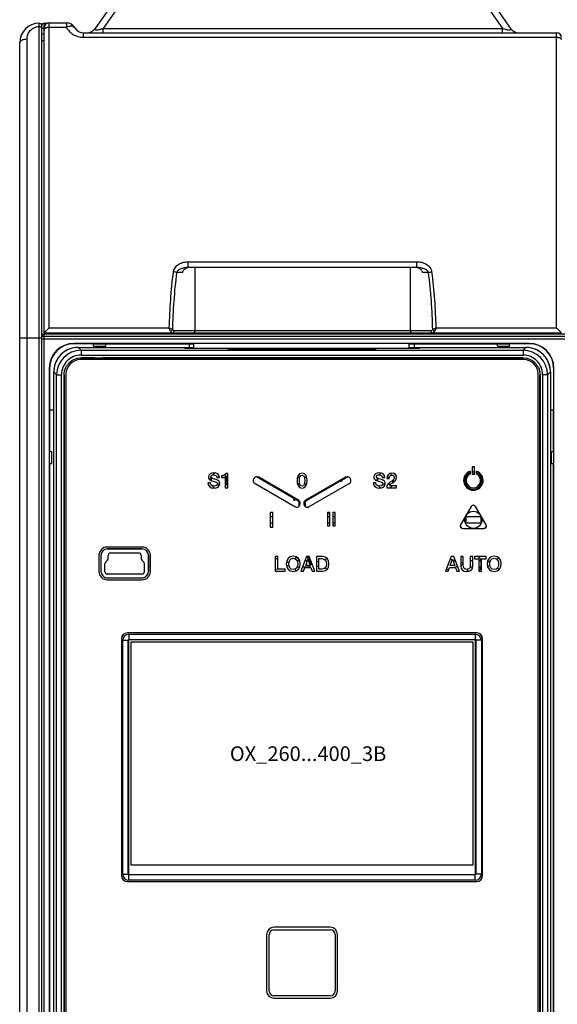
# Model space of a CAD drawing. Units: millimetres. Extents: x 0 to 1189, y 0 to 841.
# Drawn here: x 352 to 462, y 359 to 560 of the extents above; entities that cross this region are included whole.
import ezdxf

# ---------------------------------------------------------------- set-up
doc = ezdxf.new("R2010")
doc.units = ezdxf.units.MM
doc.header["$LTSCALE"] = 65.395
doc.layers.get('0').update_dxf_attribs({"linetype": 'CONTINUOUS'})
for name, color, linetype in [('08_DRAFTS', 7, 'CONTINUOUS'), ('09_ROUNDS', 7, 'CONTINUOUS'), ('10_CHAMFER', 7, 'CONTINUOUS'), ('11_COSMETIC', 7, 'CONTINUOUS'), ('13_NOTES', 7, 'CONTINUOUS'), ('AXIS', 7, 'CONTINUOUS')]:
    doc.layers.add(name, color=color, linetype=linetype)

msp = doc.modelspace()

# ---------------------------------------------------------------- linework, layer by layer
at = {"color": 7, "linetype": 'Continuous'}
for p, q in [((358.197, 496.419), (358.197, 496.219)), ((364.272, 491.341), (454.521, 491.341)), ((360.775, 331.595), (360.775, 487.844)), ((360.78, 487.844), (360.78, 331.595)), ((458.013, 331.595), (458.013, 487.844)), ((458.018, 487.844), (458.018, 331.595)), ((391.978, 466.923), (392.506, 466.923)), ((392.953, 466.923), (393.897, 466.923)), ((393.897, 466.923), (393.898, 465.522)), ((408.547, 462.121), (400.072, 467.014)), ((408.455, 466.925), (408.933, 466.925)), ((409.859, 466.925), (410.338, 466.925)), ((418.721, 467.014), (410.247, 462.121)), ((425.778, 466.927), (426.306, 466.927)), ((426.776, 466.927), (427.261, 466.927)), ((390.897, 466.205), (390.896, 466.76)), ((392.585, 465.522), (392.063, 465.522)), ((393.898, 465.522), (393.676, 465.522)), ((408.943, 465.524), (408.463, 465.524)), ((410.331, 465.524), (409.85, 465.524)), ((424.897, 466.151), (424.896, 466.65)), ((426.385, 465.526), (425.863, 465.526)), ((427.54, 465.526), (426.951, 465.526)), ((427.898, 466.278), (427.898, 465.772)), ((442.897, 465.328), (442.896, 466.729)), ((442.896, 466.729), (442.97, 466.729)), ((443.231, 465.328), (442.897, 465.328)), ((445.898, 465.328), (445.563, 465.328)), ((445.823, 466.729), (445.897, 466.729)), ((445.897, 466.729), (445.898, 465.328)), ((408.797, 461.219), (408.797, 461.688)), ((409.997, 461.688), (409.997, 461.219)), ((402.871, 458.924), (403.397, 458.924)), ((414.597, 458.925), (415.078, 458.926)), ((415.667, 458.926), (416.149, 458.926)), ((442.898, 457.528), (442.897, 458.929)), ((442.897, 458.929), (445.898, 458.929)), ((445.898, 458.929), (445.899, 457.528)), ((403.397, 457.523), (402.871, 457.523)), ((415.078, 457.525), (414.597, 457.524)), ((416.149, 457.525), (415.667, 457.525)), ((445.899, 457.528), (442.898, 457.528)), ((368.297, 450.972), (368.297, 447.672)), ((368.299, 450.972), (368.299, 447.672)), ((369.597, 452.272), (376.697, 452.272)), ((376.697, 452.269), (369.597, 452.269)), ((369.794, 450.354), (369.794, 450.972)), ((370.297, 451.474), (375.997, 451.474)), ((376.499, 450.972), (376.499, 450.354)), ((377.994, 450.972), (377.994, 447.672)), ((377.997, 447.672), (377.997, 450.972)), ((369.094, 447.672), (369.094, 449.24)), ((369.241, 449.595), (369.648, 450.002)), ((377.052, 449.595), (376.645, 450.002)), ((377.199, 447.672), (377.199, 449.24)), ((408.345, 449.925), (408.898, 449.925)), ((410.012, 449.925), (410.488, 449.925)), ((410.695, 449.925), (410.899, 449.925)), ((410.899, 449.925), (410.9, 449.338)), ((410.9, 448.913), (410.9, 448.524)), ((411.097, 449.119), (411.097, 449.219)), ((443.756, 449.929), (444.281, 449.929)), ((445.55, 449.929), (445.899, 449.929)), ((445.899, 449.929), (445.9, 448.528)), ((369.597, 447.169), (376.697, 447.169)), ((408.903, 448.524), (408.35, 448.524)), ((410.9, 448.524), (409.474, 448.524)), ((444.258, 448.528), (443.714, 448.528)), ((445.9, 448.528), (445.55, 448.528)), ((369.597, 446.374), (376.697, 446.374)), ((369.597, 446.372), (376.697, 446.372)), ((374.457, 387.634), (374.457, 433.284)), ((374.457, 433.284), (444.297, 433.284)), ((444.297, 433.284), (444.297, 387.634)), ((444.297, 387.634), (374.457, 387.634))]:
    msp.add_line(p, q, dxfattribs=at)
at = {"color": 9, "linetype": 'Continuous'}
for p, q in [((364.272, 491.341), (364.272, 491.336)), ((454.521, 491.341), (454.521, 491.336)), ((360.775, 487.844), (360.78, 487.844)), ((458.018, 487.844), (458.013, 487.844)), ((408.547, 462.121), (408.62, 462.249)), ((408.797, 461.688), (409.036, 461.688)), ((408.797, 461.219), (408.959, 461.219)), ((409.997, 461.688), (409.757, 461.688)), ((409.997, 461.219), (409.834, 461.219)), ((410.247, 462.121), (410.173, 462.249)), ((368.297, 450.972), (368.299, 450.972)), ((369.597, 452.272), (369.597, 452.269)), ((369.797, 450.972), (369.794, 450.972)), ((369.81, 450.959), (369.797, 450.972)), ((370.297, 451.472), (370.297, 451.474)), ((370.31, 451.459), (370.297, 451.472)), ((375.984, 451.459), (375.997, 451.472)), ((375.997, 451.472), (375.997, 451.474)), ((376.484, 450.959), (376.497, 450.972)), ((376.497, 450.972), (376.499, 450.972)), ((376.697, 452.272), (376.697, 452.269)), ((377.997, 450.972), (377.994, 450.972)), ((369.097, 449.24), (369.094, 449.24)), ((369.11, 449.234), (369.097, 449.24)), ((369.243, 449.593), (369.241, 449.595)), ((369.256, 449.588), (369.243, 449.593)), ((369.65, 450), (369.648, 450.002)), ((369.65, 450), (369.663, 449.995)), ((369.797, 450.354), (369.794, 450.354)), ((369.797, 450.354), (369.81, 450.348)), ((376.497, 450.354), (376.484, 450.348)), ((376.497, 450.354), (376.499, 450.354)), ((376.643, 450), (376.63, 449.995)), ((376.643, 450), (376.645, 450.002)), ((377.037, 449.588), (377.05, 449.593)), ((377.05, 449.593), (377.052, 449.595)), ((377.184, 449.234), (377.197, 449.24)), ((377.197, 449.24), (377.199, 449.24)), ((403.909, 450.361), (404.434, 450.198)), ((406.21, 449.649), (406.709, 449.494)), ((406.225, 448.728), (406.723, 448.87)), ((411.416, 449.316), (411.097, 449.219)), ((411.539, 448.996), (411.097, 449.119)), ((412.842, 449.747), (412.317, 449.588)), ((412.842, 448.632), (412.317, 448.779)), ((414.574, 450.271), (414.038, 450.109)), ((439.636, 450.155), (440.061, 450.03)), ((440.209, 449.986), (440.756, 449.826)), ((440.417, 448.513), (441.175, 448.737)), ((441.819, 449.513), (442.344, 449.358)), ((441.819, 448.926), (442.344, 449.08)), ((447.835, 449.766), (447.256, 449.596)), ((447.836, 448.673), (447.256, 448.843)), ((449.716, 450.319), (449.206, 450.169)), ((368.297, 447.672), (368.299, 447.672)), ((369.097, 447.672), (369.094, 447.672)), ((369.11, 447.685), (369.097, 447.672)), ((369.61, 447.185), (369.597, 447.172)), ((369.597, 447.172), (369.597, 447.169)), ((376.684, 447.185), (376.697, 447.172)), ((376.697, 447.172), (376.697, 447.169)), ((377.184, 447.685), (377.197, 447.672)), ((377.197, 447.672), (377.199, 447.672)), ((377.997, 447.672), (377.994, 447.672)), ((403.909, 448.066), (404.434, 448.216)), ((414.562, 448.152), (414.006, 448.307)), ((438.827, 448.046), (439.421, 448.221)), ((449.715, 448.12), (449.207, 448.269)), ((369.597, 446.372), (369.597, 446.374)), ((376.697, 446.372), (376.697, 446.374))]:
    msp.add_line(p, q, dxfattribs=at)
at = {"color": 7, "linetype": 'Continuous'}
for centre, radius in [((407.818, 462.294), 0.15), ((444.397, 458.219), 1.75)]:
    msp.add_circle(centre, radius, dxfattribs=at)
for centre, radius, start, end in [((392.397, 466.219), 1.75, 156.18979, 177.21654), ((392.397, 466.219), 1.75, 114.57941, 138.47552), ((392.397, 466.219), 1.75, 317.00811, 44.01722), ((426.397, 466.219), 1.75, 117.01706, 137.04356), ((426.397, 466.219), 1.75, 41.11311, 57.2034), ((444.397, 466.219), 1.75, 110.05517, 69.94483), ((444.397, 466.219), 1.75, 81.78086, 98.21914), ((392.397, 466.219), 1.75, 214.02642, 240.12066), ((417.397, 466.225), 0.15, 201.89393, 38.10117), ((426.397, 466.219), 1.75, 162.82085, 179.94445), ((426.397, 466.219), 1.75, 217.92091, 238.95644), ((426.397, 466.219), 1.75, 304.00206, 324.27599), ((426.397, 466.219), 1.75, 350.3676, 9.71104), ((408.297, 461.688), 0.5, 0, 60), ((408.297, 461.219), 0.5, 327.22023, 360), ((410.497, 461.688), 0.5, 120, 180), ((410.497, 461.219), 0.5, 180, 212.77977), ((444.397, 458.219), 2.95, 85.3865, 94.6135), ((414.598, 459.425), 0.15, 269.5395, 90.46009), ((444.397, 458.219), 2.95, 205.35788, 214.60855), ((444.397, 458.219), 2.95, 325.39145, 334.64212), ((369.597, 450.972), 1.3, 90, 180), ((369.597, 450.972), 1.297, 90, 180), ((370.297, 450.972), 0.503, 89.99914, 180.00086), ((370.297, 450.972), 0.5, 89.99924, 180.00076), ((375.997, 450.972), 0.503, 359.99914, 90.00086), ((375.997, 450.972), 0.5, 359.99924, 90.00076), ((376.697, 450.972), 1.3, 0, 90), ((376.697, 450.972), 1.297, 0, 90), ((444.447, 449.269), 1.7, 16.53754, 58.53531), ((369.597, 449.24), 0.503, 134.99993, 180.00007), ((369.297, 450.354), 0.497, 314.99993, 0.00007), ((376.997, 450.354), 0.497, 179.99993, 225.00007), ((376.697, 449.24), 0.503, 0.00003, 44.99997), ((409.297, 449.219), 1.7, 125.25601, 141.21721), ((408.599, 450.424), 0.15, 149.19096, 301.95043), ((409.397, 449.219), 1.7, 0, 58.09545), ((369.597, 447.672), 1.3, 179.99969, 270.00031), ((369.597, 447.672), 1.297, 179.99972, 270.00028), ((369.597, 447.672), 0.503, 179.99914, 270.00086), ((369.597, 447.672), 0.5, 179.99924, 270.00076), ((376.697, 447.672), 1.3, 269.99969, 0.00031), ((376.697, 447.672), 1.297, 269.99972, 0.00028), ((376.697, 447.672), 0.503, 269.99914, 0.00086), ((376.697, 447.672), 0.5, 269.99924, 0.00076), ((444.347, 449.169), 1.7, 218.88862, 239.76136), ((444.447, 449.169), 1.7, 310.46993, 343.46246)]:
    msp.add_arc(centre, radius, start, end, dxfattribs=at)
at = {"color": 9, "linetype": 'Continuous'}
for centre, start, end in [((369.597, 449.24), 135.00063, 179.99937), ((369.297, 450.354), 314.99993, 0.00007), ((376.997, 450.354), 179.99993, 225.00007), ((376.697, 449.24), 0.00063, 44.99937)]:
    msp.add_arc(centre, 0.5, start, end, dxfattribs=at)
at = {"color": 7, "linetype": 'Continuous'}
for points, knots in [([(360.775, 487.844), (360.775, 488.073), (360.821, 488.531), (360.988, 489.081), (361.183, 489.496), (361.418, 489.888), (361.784, 490.332), (362.228, 490.698), (362.62, 490.933), (363.035, 491.128), (363.585, 491.295), (364.044, 491.341), (364.272, 491.341)], [0, 0, 0, 0, 0.125049, 0.2500434, 0.3125709, 0.3750829, 0.5, 0.6249171, 0.6874291, 0.7499566, 0.874951, 1, 1, 1, 1]), ([(360.78, 487.844), (360.78, 488.072), (360.826, 488.529), (360.993, 489.079), (361.187, 489.493), (361.423, 489.885), (361.788, 490.328), (362.231, 490.693), (362.623, 490.929), (363.037, 491.123), (363.587, 491.29), (364.044, 491.336), (364.272, 491.336)], [0, 0, 0, 0, 0.1249605, 0.2499258, 0.3124815, 0.3750367, 0.5, 0.6249633, 0.6875185, 0.7500742, 0.8750395, 1, 1, 1, 1]), ([(454.521, 491.341), (454.75, 491.341), (455.208, 491.295), (455.759, 491.128), (456.173, 490.933), (456.565, 490.698), (457.009, 490.332), (457.375, 489.888), (457.61, 489.496), (457.805, 489.081), (457.972, 488.531), (458.018, 488.073), (458.018, 487.844)], [0, 0, 0, 0, 0.125049, 0.2500434, 0.3125709, 0.3750829, 0.5, 0.6249171, 0.6874291, 0.7499566, 0.874951, 1, 1, 1, 1]), ([(454.521, 491.336), (454.749, 491.336), (455.207, 491.29), (455.756, 491.123), (456.17, 490.929), (456.562, 490.693), (457.006, 490.328), (457.371, 489.885), (457.606, 489.493), (457.801, 489.079), (457.967, 488.529), (458.013, 488.072), (458.013, 487.844)], [0, 0, 0, 0, 0.1249605, 0.2499258, 0.3124815, 0.3750367, 0.5, 0.6249633, 0.6875185, 0.7500742, 0.8750395, 1, 1, 1, 1])]:
    msp.add_open_spline(points, degree=3, knots=knots, dxfattribs=at)
at = {"layer": '08_DRAFTS', "color": 7, "linetype": 'Continuous'}
for p, q in [((359.456, 496.219), (359.456, 496.419)), ((361.437, 496.219), (361.438, 496.419)), ((440.356, 496.219), (440.356, 496.419)), ((442.337, 496.219), (442.338, 496.419)), ((455.797, 494.276), (362.797, 494.276)), ((366.797, 494.219), (362.797, 494.219)), ((369.297, 494.263), (366.797, 494.263)), ((369.297, 494.219), (387.297, 494.219)), ((386.297, 494.219), (386.297, 493.459)), ((387.297, 493.277), (387.297, 494.27)), ((431.297, 494.27), (387.297, 494.27)), ((431.297, 493.277), (431.297, 494.27)), ((431.297, 494.219), (449.297, 494.219)), ((432.297, 494.219), (432.297, 493.459)), ((451.797, 494.263), (449.297, 494.263)), ((455.797, 494.219), (451.797, 494.219)), ((357.74, 489.219), (357.74, 330.219)), ((357.797, 489.219), (357.797, 480.719)), ((460.797, 489.219), (460.797, 480.719)), ((460.853, 330.219), (460.853, 489.219)), ((357.797, 480.719), (358.657, 480.719)), ((357.799, 480.719), (357.799, 472.219)), ((460.136, 480.719), (460.797, 480.719)), ((460.794, 472.219), (460.794, 480.719)), ((357.753, 472.219), (357.753, 469.719)), ((460.84, 469.719), (460.84, 472.219)), ((357.799, 469.719), (357.799, 349.719)), ((460.794, 349.719), (460.794, 469.719)), ((373.94, 433.619), (373.94, 385.819)), ((444.797, 433.676), (373.997, 433.676)), ((444.853, 385.819), (444.853, 433.619)), ((373.997, 385.763), (444.797, 385.763))]:
    msp.add_line(p, q, dxfattribs=at)
at = {"layer": '08_DRAFTS', "color": 9, "linetype": 'Continuous'}
for p, q in [((362.797, 494.276), (362.797, 494.219)), ((455.797, 494.276), (455.797, 494.219)), ((357.74, 489.219), (357.797, 489.219)), ((460.853, 489.219), (460.797, 489.219))]:
    msp.add_line(p, q, dxfattribs=at)
at = {"layer": '08_DRAFTS', "color": 7, "linetype": 'Continuous'}
for centre, radius, start, end in [((362.797, 489.219), 5.057, 90, 180), ((362.797, 489.219), 5, 90, 180), ((455.797, 489.219), 5.057, 0, 90), ((455.797, 489.219), 5, 0, 90), ((373.997, 433.619), 0.0563, 90, 180), ((444.797, 433.619), 0.0563, 0, 90), ((373.997, 385.819), 0.0563, 180, 270), ((444.797, 385.819), 0.0563, 270, 360)]:
    msp.add_arc(centre, radius, start, end, dxfattribs=at)
at = {"layer": '09_ROUNDS', "color": 7, "linetype": 'Continuous'}
for p, q in [((370.449, 563.417), (367.092, 558.622)), ((448.645, 563.417), (452.002, 558.622)), ((356.697, 559.719), (357.387, 559.719)), ((357.697, 559.769), (361.233, 559.769)), ((356.197, 260.199), (356.197, 559.219)), ((356.697, 557.469), (356.197, 557.469)), ((356.697, 496.419), (356.697, 558.769)), ((364.697, 557.769), (461.397, 557.769)), ((351.697, 263.699), (351.697, 555.699)), ((432.861, 509.769), (386.132, 509.769)), ((387.511, 509.769), (387.488, 496.917)), ((431.483, 509.769), (431.506, 496.917)), ((356.697, 496.419), (462.397, 496.419)), ((356.697, 496.219), (488.397, 496.219)), ((361.997, 496.419), (361.997, 496.219)), ((439.297, 496.219), (439.297, 496.419)), ((443.097, 496.419), (443.097, 496.219)), ((445.347, 496.219), (445.347, 496.419)), ((363.654, 493.459), (387.297, 493.459)), ((385.355, 493.368), (385.357, 493.293)), ((385.355, 493.368), (385.355, 493.295)), ((387.297, 493.385), (385.854, 493.385)), ((385.855, 493.277), (432.938, 493.277)), ((431.297, 493.459), (455.139, 493.459)), ((432.939, 493.385), (431.297, 493.385)), ((433.439, 493.368), (433.436, 493.293)), ((433.439, 493.295), (433.439, 493.368)), ((454.647, 490.969), (364.147, 490.969)), ((419.397, 492.898), (399.397, 492.898)), ((358.657, 330.977), (358.657, 488.462)), ((361.147, 487.969), (361.147, 331.469)), ((457.647, 331.469), (457.647, 487.969)), ((460.136, 488.462), (460.136, 330.977))]:
    msp.add_line(p, q, dxfattribs=at)
at = {"layer": '09_ROUNDS', "color": 9, "linetype": 'Continuous'}
for p, q in [((372.087, 563.417), (368.73, 558.622)), ((447.006, 563.417), (450.363, 558.622)), ((355.697, 259.699), (355.697, 559.699)), ((356.697, 558.769), (356.697, 559.719)), ((357.697, 497.438), (357.697, 559.769)), ((361.233, 559.769), (361.233, 558.869)), ((356.197, 558.719), (356.697, 558.719)), ((357.697, 558.869), (361.233, 558.869)), ((364.697, 557.769), (364.697, 556.834)), ((368.73, 557.769), (368.73, 558.622)), ((368.73, 558.622), (450.363, 558.622)), ((450.363, 557.769), (450.363, 558.622)), ((461.397, 497.438), (461.397, 557.769)), ((353.197, 262.901), (353.197, 556.492)), ((356.697, 556.085), (356.197, 556.085)), ((364.697, 556.834), (461.397, 556.834)), ((386.132, 509.769), (386.132, 510.905)), ((432.861, 510.905), (386.132, 510.905)), ((432.861, 509.769), (432.861, 510.905)), ((384.967, 508.774), (383.757, 508.774)), ((435.236, 508.774), (434.026, 508.774)), ((357.697, 497.438), (382.201, 497.438)), ((436.792, 497.438), (461.397, 497.438)), ((351.697, 495.412), (356.197, 495.412)), ((356.197, 495.219), (488.397, 495.219)), ((356.697, 259.719), (356.697, 496.219)), ((356.697, 495.722), (488.397, 495.722)), ((383.259, 496.917), (435.735, 496.917)), ((444.847, 496.219), (444.847, 496.419)), ((445.847, 496.219), (445.847, 496.419)), ((458.397, 496.219), (458.397, 496.419)), ((461.397, 496.419), (461.397, 496.219)), ((363.654, 493.459), (363.654, 493.459)), ((363.654, 493.459), (364.238, 492.875)), ((385.854, 493.385), (385.858, 493.278)), ((395.149, 492.977), (395.147, 492.977)), ((395.149, 492.977), (395.147, 492.977)), ((399.397, 492.895), (399.397, 493.246)), ((399.397, 493.246), (419.397, 493.246)), ((419.397, 492.895), (419.397, 493.246)), ((423.647, 492.977), (423.645, 492.977)), ((432.939, 493.385), (432.936, 493.278)), ((455.139, 493.459), (454.555, 492.875)), ((455.139, 493.459), (455.139, 493.459)), ((364.238, 492.875), (364.238, 491.875)), ((364.238, 492.875), (454.555, 492.875)), ((364.238, 491.875), (454.555, 491.875)), ((399.397, 492.909), (419.397, 492.909)), ((419.397, 492.895), (399.397, 492.895)), ((454.555, 492.875), (454.555, 491.875)), ((358.657, 488.462), (359.242, 487.878)), ((358.657, 488.462), (358.657, 488.462)), ((359.242, 331.561), (359.242, 487.878)), ((359.242, 487.878), (360.241, 487.878)), ((360.241, 331.561), (360.241, 487.878)), ((458.552, 487.878), (458.552, 331.561)), ((459.552, 487.878), (458.552, 487.878)), ((460.136, 488.462), (459.552, 487.878)), ((459.552, 487.878), (459.552, 331.561)), ((460.136, 488.462), (460.136, 488.462))]:
    msp.add_line(p, q, dxfattribs=at)
at = {"layer": '09_ROUNDS', "color": 7, "linetype": 'Continuous'}
for points in [[(363.654, 493.459), (363.378, 493.451), (363.087, 493.426), (362.798, 493.385), (362.511, 493.326), (362.229, 493.251), (361.952, 493.16), (361.681, 493.053), (361.416, 492.93), (361.159, 492.792), (360.911, 492.639), (360.672, 492.471), (360.443, 492.29), (360.225, 492.097), (360.018, 491.89), (359.825, 491.672), (359.644, 491.443), (359.477, 491.204), (359.324, 490.956), (359.186, 490.699), (359.063, 490.434), (358.955, 490.163), (358.864, 489.885), (358.789, 489.603), (358.731, 489.317), (358.689, 489.028), (358.665, 488.737), (358.657, 488.462)], [(460.136, 488.462), (460.128, 488.738), (460.104, 489.029), (460.062, 489.318), (460.004, 489.605), (459.929, 489.887), (459.837, 490.164), (459.73, 490.435), (459.607, 490.7), (459.469, 490.957), (459.316, 491.205), (459.149, 491.444), (458.968, 491.673), (458.774, 491.891), (458.567, 492.098), (458.349, 492.291), (458.121, 492.472), (457.881, 492.639), (457.633, 492.792), (457.376, 492.93), (457.111, 493.053), (456.84, 493.161), (456.563, 493.252), (456.28, 493.327), (455.994, 493.385), (455.705, 493.427), (455.414, 493.451), (455.139, 493.459)]]:
    msp.add_lwpolyline(points, dxfattribs=at)
for centre, radius, start, end in [((355.697, 555.699), 4, 90, 180), ((355.697, 559.199), 0.5, 0, 90), ((356.697, 559.219), 0.5, 90, 180), ((357.697, 558.769), 1, 90, 180), ((361.233, 557.769), 2, 30, 90), ((364.697, 559.769), 2, 210, 270), ((365.453, 559.769), 2, 270.07814, 325), ((453.64, 559.769), 2, 215, 269.74778), ((461.397, 556.769), 1, 0, 90), ((356.697, 495.719), 0.5, 90, 180), ((365.347, 497.519), 1.3, 237.8309, 270), ((435.897, 497.519), 1.3, 270, 302.1691), ((458.397, 497.219), 1, 233.24814, 270), ((364.147, 487.969), 3, 90, 180), ((454.647, 487.969), 3, 0, 90)]:
    msp.add_arc(centre, radius, start, end, dxfattribs=at)
at = {"layer": '09_ROUNDS', "color": 9, "linetype": 'Continuous'}
for centre, radius, start, end in [((498.949, 494.551), 116.783, 172.94411, 178.58317), ((497.663, 494.552), 114.79, 172.88303, 178.7431), ((321.367, 494.554), 114.754, 1.25596, 7.1179), ((320.072, 494.553), 116.756, 1.41617, 7.05656), ((226.463, 421.619), 173.213, 25.69623, 25.95852), ((336.614, 410.1), 98.52, 61.97731, 62.43684), ((383.258, 497.414), 0.497, 223.87492, 270.04423), ((435.735, 497.414), 0.497, 269.9559, 316.12515), ((568.798, 433.106), 146.847, 154.01793, 154.32732), ((365.347, 497.519), 2, 213.384, 220.5416), ((435.897, 497.519), 2, 319.4584, 326.616), ((363.654, 488.462), 4.996, 93.33621, 176.70161), ((363.655, 488.455), 5.004, 90.00459, 93.34568), ((455.138, 488.455), 5.004, 86.69208, 89.99542), ((455.14, 488.462), 4.996, 3.33621, 86.70161), ((364.239, 487.877), 4.997, 90.0056, 179.9944), ((364.237, 487.879), 3.997, 89.98609, 180.01391), ((399.376, 402.259), 90.65, 89.9871, 90.68968), ((419.402, 399.635), 93.275, 89.32009, 90.00302), ((454.554, 487.877), 4.997, 0.00561, 89.99439), ((454.556, 487.879), 3.997, 359.9861, 90.0139), ((363.661, 488.461), 5.004, 176.69208, 179.99542), ((455.132, 488.461), 5.004, 0.00459, 3.34568)]:
    msp.add_arc(centre, radius, start, end, dxfattribs=at)
at = {"layer": '09_ROUNDS', "color": 7, "linetype": 'Continuous'}
for centre, major_axis, ratio, start_param, end_param in [((458.397, 497.219), (0.707, 0.707), 0.9999239, 9.568732, 10.1532802), ((385.855, 493.368), (0.5, 0), 0.0349633, 1.5732338, 3.1415956), ((385.855, 493.295), (0.5, 0), 0.0348782, -3.1415927, -1.5707963), ((432.938, 493.295), (0.5, 0), 0.0348782, -1.5707963, 0), ((432.938, 493.368), (0.5, 0), 0.0349633, -0.000003, 1.5683589)]:
    msp.add_ellipse(centre, major_axis=major_axis, ratio=ratio, start_param=start_param, end_param=end_param, dxfattribs=at)
at = {"layer": '09_ROUNDS', "color": 9, "linetype": 'Continuous'}
for points, knots in [([(353.197, 556.492), (353.197, 556.645), (353.224, 556.952), (353.348, 557.402), (353.555, 557.827), (353.844, 558.216), (354.214, 558.552), (354.658, 558.815), (355.16, 558.985), (355.517, 559.024), (355.697, 559.024)], [0, 0, 0, 0, 0.1163604, 0.2334396, 0.3523197, 0.4740716, 0.5996349, 0.7295479, 0.8635096, 1, 1, 1, 1]), ([(355.697, 559.024), (355.761, 559.024), (355.883, 559.012), (356.024, 558.964), (356.112, 558.906), (356.159, 558.858), (356.19, 558.806), (356.197, 558.768), (356.197, 558.749)], [0, 0, 0, 0, 0.3105, 0.5892856, 0.7100438, 0.8170032, 0.9120577, 1, 1, 1, 1]), ([(357.697, 558.869), (357.568, 558.869), (357.379, 558.85), (357.144, 558.782), (356.992, 558.715), (356.867, 558.632), (356.771, 558.537), (356.711, 558.432), (356.697, 558.356), (356.697, 558.319)], [0, 0, 0, 0, 0.3103069, 0.4555625, 0.5895791, 0.7102566, 0.8171413, 0.9121256, 1, 1, 1, 1]), ([(362.965, 558.769), (362.938, 558.816), (362.865, 558.904), (362.715, 559), (362.528, 559.062), (362.309, 559.091), (362.063, 559.085), (361.695, 559.031), (361.417, 558.944), (361.233, 558.869)], [0, 0, 0, 0, 0.0867478, 0.1799282, 0.2842262, 0.4020577, 0.5339296, 0.6789575, 1, 1, 1, 1]), ([(361.233, 558.869), (361.395, 558.584), (361.799, 558.037), (362.466, 557.494), (363.088, 557.164), (363.601, 556.977), (364.141, 556.861), (364.511, 556.834), (364.697, 556.834)], [0, 0, 0, 0, 0.2344573, 0.4796494, 0.6067048, 0.7362229, 0.8676059, 1, 1, 1, 1]), ([(367.092, 558.622), (367.081, 558.607), (367.062, 558.577), (367.044, 558.53), (367.039, 558.484), (367.056, 558.441), (367.097, 558.406), (367.162, 558.38), (367.252, 558.365), (367.369, 558.36), (367.51, 558.367), (367.729, 558.391), (368.02, 558.443), (368.375, 558.525), (368.612, 558.589), (368.73, 558.622)], [0, 0, 0, 0, 0.02966, 0.0554288, 0.078034, 0.0999184, 0.12569, 0.1603975, 0.2077192, 0.2692038, 0.3438536, 0.4286432, 0.6148504, 0.8080629, 1, 1, 1, 1]), ([(450.363, 558.622), (450.481, 558.589), (450.718, 558.525), (451.073, 558.443), (451.364, 558.391), (451.583, 558.367), (451.724, 558.36), (451.841, 558.365), (451.932, 558.38), (451.996, 558.406), (452.037, 558.441), (452.054, 558.484), (452.05, 558.53), (452.031, 558.577), (452.012, 558.607), (452.002, 558.622)], [0, 0, 0, 0, 0.1919327, 0.385139, 0.5713396, 0.6561285, 0.7307801, 0.7922687, 0.8395945, 0.8743057, 0.9000792, 0.9219645, 0.9445702, 0.9703395, 1, 1, 1, 1]), ([(351.697, 555.699), (351.697, 555.752), (351.718, 555.862), (351.809, 556.014), (351.952, 556.151), (352.141, 556.269), (352.368, 556.366), (352.72, 556.464), (353.004, 556.492), (353.197, 556.492)], [0, 0, 0, 0, 0.0854691, 0.1786357, 0.2845635, 0.4051465, 0.5398066, 0.6862747, 1, 1, 1, 1]), ([(461.397, 556.834), (461.515, 556.834), (461.742, 556.813), (462.007, 556.733), (462.181, 556.637), (462.281, 556.557), (462.353, 556.467), (462.381, 556.4), (462.389, 556.367)], [0, 0, 0, 0, 0.305795, 0.584042, 0.7064491, 0.8158105, 0.9127294, 1, 1, 1, 1]), ([(386.132, 510.905), (385.8, 510.905), (385.3, 510.842), (384.666, 510.64), (384.214, 510.426), (383.8, 510.147), (383.442, 509.8), (383.213, 509.45), (383.094, 509.14), (383.06, 508.978), (383.05, 508.896)], [0, 0, 0, 0, 0.2504011, 0.375747, 0.5009764, 0.6260393, 0.7508727, 0.8754056, 0.9377202, 1, 1, 1, 1]), ([(386.132, 509.769), (386.019, 509.769), (385.792, 509.761), (385.454, 509.723), (385.121, 509.661), (384.795, 509.572), (384.48, 509.452), (384.23, 509.32), (384.048, 509.188), (383.923, 509.072), (383.818, 508.936), (383.771, 508.83), (383.757, 508.774)], [0, 0, 0, 0, 0.125647, 0.2508495, 0.3756706, 0.5001713, 0.6244334, 0.7486105, 0.8108531, 0.8733176, 0.9362359, 1, 1, 1, 1]), ([(435.943, 508.896), (435.933, 508.978), (435.899, 509.14), (435.78, 509.45), (435.552, 509.8), (435.193, 510.147), (434.779, 510.426), (434.327, 510.64), (433.694, 510.842), (433.193, 510.905), (432.861, 510.905)], [0, 0, 0, 0, 0.0622785, 0.1245941, 0.2491293, 0.3739648, 0.4990287, 0.6242579, 0.7496021, 1, 1, 1, 1]), ([(435.236, 508.774), (435.223, 508.83), (435.176, 508.936), (435.071, 509.072), (434.946, 509.188), (434.763, 509.32), (434.514, 509.452), (434.198, 509.572), (433.872, 509.661), (433.539, 509.723), (433.201, 509.761), (432.975, 509.769), (432.861, 509.769)], [0, 0, 0, 0, 0.0637642, 0.1266855, 0.1891517, 0.2513949, 0.3755727, 0.4998345, 0.6243342, 0.7491537, 0.8743545, 1, 1, 1, 1]), ([(383.757, 508.774), (383.65, 508.8), (383.415, 508.846), (383.178, 508.88), (383.05, 508.896)], [0, 0, 0, 0, 0.4603208, 1, 1, 1, 1]), ([(435.236, 508.774), (435.343, 508.8), (435.578, 508.846), (435.815, 508.88), (435.943, 508.896)], [0, 0, 0, 0, 0.4603208, 1, 1, 1, 1]), ([(382.9, 497.07), (382.862, 496.996), (382.758, 496.862), (382.621, 496.762), (382.547, 496.724)], [0, 0, 0, 0, 0.498722, 1, 1, 1, 1]), ([(436.093, 497.07), (436.144, 497.097), (436.377, 497.221), (436.61, 497.343), (436.792, 497.438)], [0, 0, 0, 0, 0.2201053, 1, 1, 1, 1]), ([(436.093, 497.07), (436.132, 496.996), (436.236, 496.862), (436.372, 496.762), (436.447, 496.724)], [0, 0, 0, 0, 0.4987221, 1, 1, 1, 1]), ([(356.197, 495.719), (356.197, 495.72), (356.198, 495.719), (356.199, 495.72), (356.203, 495.72), (356.207, 495.72), (356.212, 495.72), (356.221, 495.72), (356.236, 495.72), (356.257, 495.72), (356.282, 495.721), (356.311, 495.721), (356.357, 495.721), (356.422, 495.721), (356.508, 495.721), (356.6, 495.722), (356.664, 495.722), (356.697, 495.722)], [0, 0, 0, 0, 0.0012234, 0.00484, 0.0108519, 0.0192452, 0.030001, 0.0430927, 0.0761545, 0.1181127, 0.1685635, 0.2270211, 0.2929226, 0.4444535, 0.6173332, 0.8049182, 1, 1, 1, 1]), ([(382.547, 496.724), (382.569, 496.678), (382.616, 496.596), (382.704, 496.497), (382.801, 496.434), (382.872, 496.419), (382.905, 496.419)], [0, 0, 0, 0, 0.3105663, 0.5738984, 0.7982821, 1, 1, 1, 1]), ([(382.905, 496.419), (382.928, 496.419), (382.976, 496.426), (383.068, 496.466), (383.168, 496.565), (383.241, 496.728), (383.259, 496.853), (383.259, 496.917)], [0, 0, 0, 0, 0.1036382, 0.2110178, 0.4457416, 0.7125418, 1, 1, 1, 1]), ([(435.735, 496.917), (435.735, 496.853), (435.752, 496.728), (435.826, 496.565), (435.925, 496.466), (436.018, 496.426), (436.065, 496.419), (436.088, 496.419)], [0, 0, 0, 0, 0.2874582, 0.5542584, 0.7889822, 0.8963618, 1, 1, 1, 1]), ([(436.088, 496.419), (436.121, 496.419), (436.192, 496.434), (436.289, 496.497), (436.377, 496.596), (436.425, 496.678), (436.447, 496.724)], [0, 0, 0, 0, 0.2017119, 0.4260923, 0.6894196, 1, 1, 1, 1]), ([(395.147, 492.977), (395.09, 492.98), (394.984, 492.986), (394.834, 492.997), (394.705, 493.007), (394.597, 493.018), (394.52, 493.028), (394.469, 493.036), (394.439, 493.042), (394.414, 493.047), (394.395, 493.053), (394.382, 493.059), (394.374, 493.064), (394.371, 493.068), (394.37, 493.073), (394.375, 493.079), (394.384, 493.084), (394.399, 493.09), (394.419, 493.095), (394.445, 493.101), (394.476, 493.107), (394.513, 493.112), (394.555, 493.118), (394.622, 493.126), (394.718, 493.135), (394.85, 493.146), (395.002, 493.156), (395.173, 493.166), (395.363, 493.176), (395.571, 493.185), (395.881, 493.197), (396.306, 493.21), (396.856, 493.223), (397.45, 493.233), (398.08, 493.241), (398.732, 493.245), (399.174, 493.246), (399.397, 493.246)], [0, 0, 0, 0, 0.0291156, 0.0548707, 0.0771544, 0.095873, 0.1109528, 0.1171121, 0.1223463, 0.1266562, 0.1300493, 0.1325471, 0.1342141, 0.134802, 0.1353083, 0.1364702, 0.138311, 0.1410039, 0.1445989, 0.1491134, 0.1545526, 0.1609166, 0.1682019, 0.1764029, 0.1955205, 0.2181937, 0.2443268, 0.2738072, 0.3065062, 0.34228, 0.3809709, 0.4664078, 0.5613058, 0.663984, 0.7726222, 0.8852938, 1, 1, 1, 1]), ([(399.397, 492.895), (398.979, 492.895), (398.171, 492.899), (397.023, 492.914), (396.024, 492.938), (395.417, 492.962), (395.149, 492.977)], [0, 0, 0, 0, 0.2945996, 0.5706623, 0.8108243, 1, 1, 1, 1]), ([(419.397, 493.246), (419.619, 493.246), (420.061, 493.245), (420.714, 493.241), (421.343, 493.233), (421.937, 493.223), (422.487, 493.21), (422.912, 493.197), (423.222, 493.185), (423.43, 493.176), (423.62, 493.166), (423.792, 493.156), (423.943, 493.146), (424.075, 493.135), (424.172, 493.126), (424.238, 493.118), (424.28, 493.112), (424.317, 493.107), (424.348, 493.101), (424.374, 493.095), (424.394, 493.09), (424.409, 493.084), (424.419, 493.079), (424.423, 493.073), (424.422, 493.068), (424.419, 493.064), (424.411, 493.059), (424.398, 493.053), (424.379, 493.047), (424.354, 493.042), (424.324, 493.036), (424.274, 493.028), (424.197, 493.018), (424.088, 493.007), (423.959, 492.997), (423.809, 492.986), (423.703, 492.98), (423.647, 492.977)], [0, 0, 0, 0, 0.1147062, 0.2273778, 0.336016, 0.4386942, 0.5335922, 0.6190291, 0.6577201, 0.6934939, 0.7261928, 0.7556732, 0.7818064, 0.8044795, 0.8235971, 0.8317981, 0.8390834, 0.8454475, 0.8508867, 0.8554011, 0.8589962, 0.8616891, 0.8635298, 0.8646918, 0.865198, 0.865786, 0.867453, 0.8699508, 0.8733438, 0.8776538, 0.882888, 0.8890473, 0.904127, 0.9228456, 0.9451293, 0.9708844, 1, 1, 1, 1]), ([(423.645, 492.977), (423.378, 492.962), (422.77, 492.938), (421.771, 492.914), (420.623, 492.899), (419.814, 492.895), (419.397, 492.895)], [0, 0, 0, 0, 0.189113, 0.4292637, 0.7053532, 1, 1, 1, 1])]:
    msp.add_open_spline(points, degree=3, knots=knots, dxfattribs=at)
at = {"layer": '09_ROUNDS', "color": 7, "linetype": 'Continuous'}
for points, knots in [([(386.504, 509.769), (386.339, 509.769), (386.008, 509.729), (385.618, 509.579), (385.342, 509.395), (385.163, 509.223), (385.026, 509.015), (384.977, 508.855), (384.967, 508.774)], [0, 0, 0, 0, 0.250611, 0.5008556, 0.6260487, 0.7510178, 0.8756807, 1, 1, 1, 1]), ([(434.026, 508.774), (434.016, 508.855), (433.967, 509.015), (433.83, 509.223), (433.651, 509.395), (433.375, 509.579), (432.985, 509.729), (432.654, 509.769), (432.489, 509.769)], [0, 0, 0, 0, 0.1243193, 0.2489822, 0.3739513, 0.4991444, 0.749389, 1, 1, 1, 1]), ([(357.697, 497.438), (357.64, 497.382), (357.529, 497.27), (357.364, 497.103), (357.23, 496.967), (357.126, 496.862), (357.052, 496.787), (356.982, 496.716), (356.916, 496.649), (356.857, 496.588), (356.812, 496.541), (356.779, 496.508), (356.759, 496.487), (356.741, 496.468), (356.726, 496.452), (356.714, 496.439), (356.706, 496.43), (356.701, 496.425), (356.699, 496.422), (356.697, 496.421), (356.697, 496.42), (356.697, 496.419)], [0, 0, 0, 0, 0.1672531, 0.332264, 0.4921257, 0.5689781, 0.6429866, 0.7133923, 0.7792576, 0.8394254, 0.8924886, 0.9158487, 0.9367988, 0.9551104, 0.970558, 0.9829304, 0.992044, 0.9953325, 0.9977569, 0.9993101, 1, 1, 1, 1]), ([(462.397, 496.419), (462.397, 496.42), (462.396, 496.421), (462.395, 496.422), (462.392, 496.425), (462.388, 496.43), (462.38, 496.439), (462.368, 496.452), (462.353, 496.468), (462.335, 496.487), (462.314, 496.508), (462.282, 496.541), (462.236, 496.588), (462.177, 496.649), (462.111, 496.716), (462.041, 496.787), (461.967, 496.862), (461.864, 496.967), (461.729, 497.103), (461.564, 497.27), (461.453, 497.382), (461.397, 497.438)], [0, 0, 0, 0, 0.0006899, 0.0022431, 0.0046675, 0.007956, 0.0170696, 0.029442, 0.0448896, 0.0632012, 0.0841513, 0.1075114, 0.1605746, 0.2207424, 0.2866077, 0.3570134, 0.4310219, 0.5078743, 0.667736, 0.8327469, 1, 1, 1, 1]), ([(387.488, 496.917), (387.487, 496.883), (387.485, 496.817), (387.472, 496.722), (387.455, 496.648), (387.438, 496.595), (387.421, 496.549), (387.396, 496.501), (387.361, 496.455), (387.323, 496.427), (387.294, 496.419), (387.28, 496.419)], [0, 0, 0, 0, 0.1755883, 0.3439374, 0.498993, 0.5701266, 0.6364579, 0.7538388, 0.8510837, 0.9309015, 1, 1, 1, 1]), ([(431.506, 496.917), (431.506, 496.883), (431.509, 496.817), (431.521, 496.722), (431.538, 496.648), (431.555, 496.595), (431.573, 496.549), (431.597, 496.501), (431.632, 496.455), (431.671, 496.427), (431.7, 496.419), (431.713, 496.419)], [0, 0, 0, 0, 0.1755883, 0.3439374, 0.498993, 0.5701266, 0.6364579, 0.7538388, 0.8510837, 0.9309015, 1, 1, 1, 1]), ([(395.15, 492.991), (395.142, 492.992), (395.192, 492.987), (395.213, 492.986), (395.272, 492.982), (395.334, 492.978), (395.441, 492.971), (395.597, 492.963), (395.808, 492.954), (396.048, 492.945), (396.313, 492.937), (396.601, 492.929), (396.908, 492.922), (397.349, 492.914), (397.931, 492.906), (398.654, 492.9), (399.147, 492.898), (399.397, 492.898)], [0, 0, 0, 0, 0.0058449, 0.014956, 0.027358, 0.0426244, 0.0604338, 0.1027377, 0.1528028, 0.2095933, 0.2722956, 0.3402156, 0.4127232, 0.4892227, 0.6518925, 0.8236668, 1, 1, 1, 1]), ([(419.397, 492.898), (419.882, 492.898), (420.594, 492.902), (421.515, 492.915), (422.135, 492.927), (422.679, 492.943), (423.077, 492.958), (423.339, 492.971), (423.484, 492.979), (423.581, 492.986), (423.63, 492.99), (423.644, 492.991)], [0, 0, 0, 0, 0.3423995, 0.5027784, 0.6501718, 0.7801101, 0.8875614, 0.9308381, 0.9655548, 0.9897354, 1, 1, 1, 1])]:
    msp.add_open_spline(points, degree=3, knots=knots, dxfattribs=at)
at = {"layer": '10_CHAMFER', "color": 7, "linetype": 'Continuous'}
for p, q in [((366.797, 493.719), (366.797, 494.263)), ((366.797, 494.219), (369.297, 494.219)), ((366.797, 493.719), (369.297, 493.719)), ((369.297, 493.719), (369.297, 494.263)), ((449.297, 493.719), (449.297, 494.263)), ((449.297, 494.219), (451.797, 494.219)), ((449.297, 493.719), (451.797, 493.719)), ((451.797, 493.719), (451.797, 494.263)), ((366.991, 491.336), (364.272, 491.336)), ((454.521, 491.336), (368.603, 491.336)), ((357.753, 472.219), (358.297, 472.219)), ((357.797, 469.719), (357.797, 472.219)), ((358.297, 469.719), (358.297, 472.219)), ((460.297, 472.219), (460.297, 469.719)), ((460.297, 472.219), (460.84, 472.219)), ((460.797, 472.219), (460.797, 469.719)), ((357.753, 469.719), (358.297, 469.719)), ((460.297, 469.719), (460.84, 469.719)), ((373.997, 434.851), (444.797, 434.851)), ((372.765, 385.819), (372.765, 433.619)), ((373.861, 385.819), (373.861, 433.619)), ((373.997, 433.755), (444.797, 433.755)), ((444.932, 433.619), (444.932, 385.819)), ((446.028, 433.619), (446.028, 385.819)), ((444.797, 385.684), (373.997, 385.684)), ((444.797, 384.588), (373.997, 384.588))]:
    msp.add_line(p, q, dxfattribs=at)
at = {"layer": '10_CHAMFER', "color": 9, "linetype": 'Continuous'}
for p, q in [((373.997, 434.851), (373.997, 433.676)), ((444.797, 434.851), (444.797, 433.676)), ((372.765, 433.619), (373.94, 433.619)), ((446.028, 433.619), (444.853, 433.619)), ((372.765, 385.819), (373.94, 385.819)), ((373.997, 384.588), (373.997, 385.763)), ((444.797, 384.588), (444.797, 385.763)), ((446.028, 385.819), (444.853, 385.819))]:
    msp.add_line(p, q, dxfattribs=at)
at = {"layer": '10_CHAMFER', "color": 7, "linetype": 'Continuous'}
for centre, radius, start, end in [((367.797, 488.219), 3.219, 104.50059, 121.25866), ((367.799, 687.251), 195.917, 269.76367, 269.99936), ((367.788, 690.586), 199.252, 270.00261, 270.23436), ((367.797, 488.219), 3.219, 58.74082, 75.49941), ((409.397, 449.119), 1.7, 339.10576, 360), ((409.297, 449.119), 1.7, 215.5636, 231.457), ((373.997, 433.619), 1.231, 90, 180), ((444.797, 433.619), 1.231, 0, 90), ((373.997, 433.619), 0.135, 90, 180), ((444.797, 433.619), 0.135, 0, 90), ((373.997, 385.819), 1.231, 180, 270), ((373.997, 385.819), 0.135, 180, 270), ((444.797, 385.819), 1.231, 270, 360), ((444.797, 385.819), 0.135, 270, 360)]:
    msp.add_arc(centre, radius, start, end, dxfattribs=at)
at = {"layer": '11_COSMETIC', "color": 7, "linetype": 'Continuous'}
msp.add_arc((409.397, 449.219), 1.46, 124.74934, 129.37831, dxfattribs=at)
at = {"layer": 'AXIS', "color": 7, "linetype": 'Continuous'}
for p, q in [((444.147, 469.019), (444.147, 467.519)), ((444.647, 469.019), (444.147, 469.019)), ((444.647, 467.519), (444.647, 469.019)), ((391.983, 466.883), (392.508, 466.883)), ((392.953, 467.223), (392.953, 466.845)), ((392.953, 466.845), (393.676, 466.845)), ((393.676, 466.845), (393.676, 464.769)), ((394.201, 467.711), (393.811, 467.711)), ((394.201, 464.769), (394.201, 467.711)), ((408.672, 462.219), (400.531, 466.919)), ((418.262, 466.919), (410.122, 462.219)), ((425.783, 466.883), (426.308, 466.883)), ((443.797, 467.644), (443.797, 468.177)), ((444.647, 467.519), (444.147, 467.519)), ((444.997, 468.177), (444.997, 467.644)), ((390.672, 465.769), (390.147, 465.769)), ((399.781, 465.62), (407.922, 460.92)), ((410.872, 460.92), (419.012, 465.62)), ((424.472, 465.769), (423.947, 465.769)), ((426.749, 466.635), (427.228, 466.635)), ((428.703, 465.198), (427.27, 465.198)), ((428.703, 464.769), (428.703, 465.198)), ((393.676, 464.769), (394.201, 464.769)), ((426.695, 464.769), (428.703, 464.769)), ((443.964, 460.969), (441.799, 457.219)), ((446.995, 457.219), (444.83, 460.969)), ((402.871, 459.719), (402.871, 456.719)), ((403.397, 459.719), (402.871, 459.719)), ((403.397, 456.719), (403.397, 459.719)), ((414.597, 459.719), (414.597, 456.969)), ((415.078, 459.719), (414.597, 459.719)), ((415.078, 456.969), (415.078, 459.719)), ((415.667, 459.719), (415.667, 456.969)), ((416.149, 459.719), (415.667, 459.719)), ((416.149, 456.969), (416.149, 459.719)), ((414.597, 456.969), (415.078, 456.969)), ((415.667, 456.969), (416.149, 456.969)), ((402.871, 456.719), (403.397, 456.719)), ((442.232, 456.469), (446.562, 456.469)), ((367.897, 450.969), (367.897, 447.669)), ((376.697, 452.669), (369.597, 452.669)), ((378.397, 447.669), (378.397, 450.969)), ((403.909, 450.719), (403.909, 447.719)), ((404.434, 450.719), (403.909, 450.719)), ((404.434, 448.173), (404.434, 450.719)), ((410.317, 450.719), (409.166, 447.719)), ((410.876, 450.719), (410.317, 450.719)), ((412.031, 447.719), (410.876, 450.719)), ((412.317, 450.719), (412.317, 447.719)), ((413.561, 450.719), (412.317, 450.719)), ((439.853, 450.719), (438.701, 447.719)), ((440.411, 450.719), (439.853, 450.719)), ((441.567, 447.719), (440.411, 450.719)), ((441.819, 450.719), (441.819, 448.799)), ((442.344, 450.719), (441.819, 450.719)), ((442.344, 448.971), (442.344, 450.719)), ((443.756, 450.719), (443.756, 448.971)), ((444.281, 450.719), (443.756, 450.719)), ((444.281, 448.799), (444.281, 450.719)), ((444.6, 450.719), (444.6, 450.266)), ((447.029, 450.719), (444.6, 450.719)), ((447.029, 450.266), (447.029, 450.719)), ((410.132, 448.913), (410.586, 450.203)), ((411.048, 448.913), (410.132, 448.913)), ((410.586, 450.203), (410.598, 450.203)), ((410.598, 450.203), (411.048, 448.913)), ((412.842, 448.148), (412.842, 450.291)), ((412.842, 450.291), (413.359, 450.291)), ((439.668, 448.913), (440.121, 450.203)), ((440.584, 448.913), (439.668, 448.913)), ((440.121, 450.203), (440.134, 450.203)), ((440.134, 450.203), (440.584, 448.913)), ((444.6, 450.266), (445.55, 450.266)), ((445.55, 450.266), (445.55, 447.719)), ((446.075, 447.719), (446.075, 450.266)), ((446.075, 450.266), (447.029, 450.266)), ((403.909, 447.719), (405.96, 447.719)), ((405.96, 448.173), (404.434, 448.173)), ((405.96, 447.719), (405.96, 448.173)), ((409.166, 447.719), (409.708, 447.719)), ((409.708, 447.719), (409.989, 448.513)), ((409.989, 448.513), (411.187, 448.513)), ((411.187, 448.513), (411.468, 447.719)), ((411.468, 447.719), (412.031, 447.719)), ((412.317, 447.719), (413.561, 447.719)), ((413.359, 448.148), (412.842, 448.148)), ((438.701, 447.719), (439.243, 447.719)), ((439.243, 447.719), (439.525, 448.513)), ((439.525, 448.513), (440.722, 448.513)), ((440.722, 448.513), (441.004, 447.719)), ((441.004, 447.719), (441.567, 447.719)), ((445.55, 447.719), (446.075, 447.719)), ((369.597, 445.969), (376.697, 445.969)), ((445.097, 435.119), (373.697, 435.119)), ((372.497, 433.919), (372.497, 385.519)), ((446.297, 385.519), (446.297, 433.919)), ((373.697, 384.319), (445.097, 384.319)), ((415.147, 374.969), (403.647, 374.969)), ((403.647, 374.469), (415.147, 374.469)), ((402.147, 373.469), (402.147, 361.969)), ((402.647, 361.969), (402.647, 373.469)), ((416.147, 373.469), (416.147, 361.969)), ((416.647, 361.969), (416.647, 373.469)), ((415.147, 360.969), (403.647, 360.969)), ((403.647, 360.469), (415.147, 360.469))]:
    msp.add_line(p, q, dxfattribs=at)
for centre, radius, start, end in [((400.156, 466.269), 0.75, 60, 240), ((418.637, 466.269), 0.75, 300, 120), ((444.397, 466.269), 2, 107.4576, 72.5424), ((444.397, 466.269), 1.5, 113.57818, 66.42182), ((408.297, 461.569), 0.75, 240, 60), ((410.497, 461.569), 0.75, 120, 300), ((444.397, 460.719), 0.5, 30, 150), ((442.232, 456.969), 0.5, 150, 270), ((446.562, 456.969), 0.5, 270, 30), ((369.597, 450.969), 1.7, 90, 180), ((376.697, 450.969), 1.7, 0, 90), ((369.597, 447.669), 1.7, 180, 270), ((376.697, 447.669), 1.7, 270, 360), ((373.697, 433.919), 1.2, 90, 180), ((445.097, 433.919), 1.2, 0, 90), ((373.697, 385.519), 1.2, 180, 270), ((445.097, 385.519), 1.2, 270, 360), ((403.647, 373.469), 1.5, 90, 180), ((403.647, 373.469), 1, 90, 180), ((415.147, 373.469), 1.5, 0, 90), ((415.147, 373.469), 1, 0, 90), ((403.647, 361.969), 1.5, 180, 270), ((403.647, 361.969), 1, 180, 270), ((415.147, 361.969), 1.5, 270, 360), ((415.147, 361.969), 1, 270, 360)]:
    msp.add_arc(centre, radius, start, end, dxfattribs=at)
for points in [[(391.357, 467.841), (390.815, 467.841), (390.26, 467.559), (390.26, 466.958)], [(390.26, 466.958), (390.26, 466.648), (390.411, 466.337), (390.924, 466.197)], [(390.785, 467.021), (390.785, 467.324), (391.092, 467.412), (391.336, 467.412)], [(391.142, 466.635), (390.928, 466.694), (390.785, 466.811), (390.785, 467.021)], [(391.336, 467.412), (391.697, 467.412), (391.958, 467.269), (391.983, 466.883)], [(392.508, 466.883), (392.508, 467.509), (391.983, 467.841), (391.357, 467.841)], [(393.811, 467.711), (393.739, 467.358), (393.357, 467.219), (392.953, 467.223)], [(409.397, 467.769), (408.552, 467.769), (408.38, 466.908), (408.38, 466.24)], [(408.859, 466.24), (408.859, 466.853), (408.976, 467.37), (409.397, 467.37)], [(410.413, 466.24), (410.413, 466.908), (410.241, 467.769), (409.397, 467.769)], [(409.397, 467.37), (409.817, 467.37), (409.934, 466.853), (409.934, 466.24)], [(425.157, 467.841), (424.615, 467.841), (424.06, 467.559), (424.06, 466.958)], [(424.06, 466.958), (424.06, 466.648), (424.211, 466.337), (424.724, 466.197)], [(424.585, 467.021), (424.585, 467.324), (424.892, 467.412), (425.136, 467.412)], [(424.942, 466.635), (424.728, 466.694), (424.585, 466.811), (424.585, 467.021)], [(425.136, 467.412), (425.497, 467.412), (425.758, 467.269), (425.783, 466.883)], [(426.308, 466.883), (426.308, 467.509), (425.783, 467.841), (425.157, 467.841)], [(427.762, 467.769), (427.106, 467.769), (426.749, 467.286), (426.749, 466.635)], [(427.228, 466.635), (427.241, 467.047), (427.354, 467.37), (427.732, 467.37)], [(428.228, 466.849), (428.22, 466.391), (427.724, 466.16), (427.337, 465.89)], [(427.732, 467.37), (428.144, 467.37), (428.232, 467.059), (428.228, 466.849)], [(428.707, 466.866), (428.707, 467.244), (428.48, 467.769), (427.762, 467.769)], [(428.051, 465.875), (428.388, 466.11), (428.707, 466.4), (428.707, 466.866)], [(390.147, 465.769), (390.159, 465.026), (390.714, 464.698), (391.399, 464.698)], [(391.432, 465.127), (391.012, 465.127), (390.672, 465.307), (390.672, 465.769)], [(390.924, 466.197), (391.336, 466.085), (391.609, 466.03), (391.819, 465.95)], [(392.008, 466.404), (391.853, 466.45), (391.189, 466.622), (391.142, 466.635)], [(391.399, 464.698), (391.995, 464.698), (392.592, 464.967), (392.592, 465.639)], [(392.067, 465.58), (392.067, 465.353), (391.895, 465.127), (391.432, 465.127)], [(391.819, 465.95), (391.941, 465.904), (392.067, 465.811), (392.067, 465.58)], [(392.592, 465.639), (392.592, 465.95), (392.403, 466.286), (392.008, 466.404)], [(408.38, 466.24), (408.38, 465.572), (408.552, 464.711), (409.397, 464.711)], [(409.397, 465.11), (408.976, 465.11), (408.859, 465.627), (408.859, 466.24)], [(409.397, 464.711), (410.241, 464.711), (410.413, 465.572), (410.413, 466.24)], [(409.934, 466.24), (409.934, 465.627), (409.817, 465.11), (409.397, 465.11)], [(423.947, 465.769), (423.959, 465.026), (424.514, 464.698), (425.199, 464.698)], [(425.232, 465.127), (424.812, 465.127), (424.472, 465.307), (424.472, 465.769)], [(424.724, 466.197), (425.136, 466.085), (425.409, 466.03), (425.619, 465.95)], [(425.808, 466.404), (425.653, 466.45), (424.989, 466.622), (424.942, 466.635)], [(425.199, 464.698), (425.795, 464.698), (426.392, 464.967), (426.392, 465.639)], [(425.867, 465.58), (425.867, 465.353), (425.695, 465.127), (425.232, 465.127)], [(425.619, 465.95), (425.741, 465.904), (425.867, 465.811), (425.867, 465.58)], [(426.392, 465.639), (426.392, 465.95), (426.203, 466.286), (425.808, 466.404)], [(427.337, 465.89), (426.947, 465.618), (426.699, 465.253), (426.695, 464.769)], [(427.27, 465.198), (427.354, 465.458), (427.711, 465.639), (428.051, 465.875)], [(407.598, 450.791), (406.699, 450.791), (406.161, 450.077), (406.161, 449.219)], [(409.035, 449.219), (409.035, 450.077), (408.497, 450.791), (407.598, 450.791)], [(414.884, 449.219), (414.884, 450.047), (414.485, 450.719), (413.561, 450.719)], [(448.655, 450.791), (447.756, 450.791), (447.218, 450.077), (447.218, 449.219)], [(450.092, 449.219), (450.092, 450.077), (449.554, 450.791), (448.655, 450.791)], [(406.161, 449.219), (406.161, 448.362), (406.699, 447.648), (407.598, 447.648)], [(406.687, 449.219), (406.687, 449.795), (406.955, 450.362), (407.598, 450.362)], [(407.598, 448.077), (406.955, 448.077), (406.687, 448.644), (406.687, 449.219)], [(407.598, 450.362), (408.241, 450.362), (408.51, 449.795), (408.51, 449.219)], [(408.51, 449.219), (408.51, 448.644), (408.241, 448.077), (407.598, 448.077)], [(407.598, 447.648), (408.497, 447.648), (409.035, 448.362), (409.035, 449.219)], [(413.359, 450.291), (414.182, 450.291), (414.359, 449.82), (414.359, 449.219)], [(414.359, 449.219), (414.359, 448.619), (414.182, 448.148), (413.359, 448.148)], [(413.561, 447.719), (414.485, 447.719), (414.884, 448.392), (414.884, 449.219)], [(441.819, 448.799), (441.819, 448.03), (442.311, 447.648), (443.05, 447.648)], [(443.05, 448.102), (442.369, 448.102), (442.344, 448.568), (442.344, 448.971)], [(443.756, 448.971), (443.756, 448.568), (443.731, 448.102), (443.05, 448.102)], [(443.05, 447.648), (443.789, 447.648), (444.281, 448.03), (444.281, 448.799)], [(447.218, 449.219), (447.218, 448.362), (447.756, 447.648), (448.655, 447.648)], [(447.743, 449.219), (447.743, 449.795), (448.012, 450.362), (448.655, 450.362)], [(448.655, 448.077), (448.012, 448.077), (447.743, 448.644), (447.743, 449.219)], [(448.655, 450.362), (449.298, 450.362), (449.567, 449.795), (449.567, 449.219)], [(449.567, 449.219), (449.567, 448.644), (449.298, 448.077), (448.655, 448.077)], [(448.655, 447.648), (449.554, 447.648), (450.092, 448.362), (450.092, 449.219)]]:
    msp.add_open_spline(points, degree=3, dxfattribs=at)

# ---------------------------------------------------------------- texts
at = {"layer": '13_NOTES', "color": 2, "linetype": 'Continuous', "insert": (394.645, 411.935), "char_height": 3, "width": 43.36364, "attachment_point": 1, "line_spacing_factor": 0.9}
msp.add_mtext('OX_260...400_3B', dxfattribs=at)

doc.saveas('drawing.dxf')
